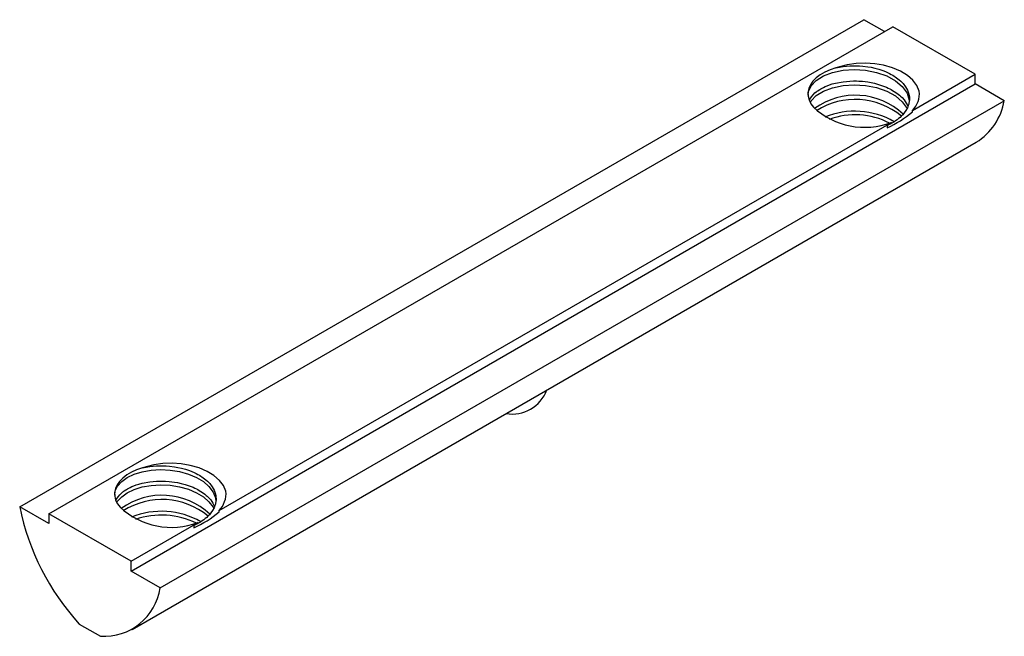
# Paper-space layout '_Изометрия' of a CAD drawing. Units: millimetres. Extents: x -33 to 33, y -22.9 to 18.4.
import ezdxf

# ---------------------------------------------------------------- set-up
doc = ezdxf.new("R2010")
doc.units = ezdxf.units.MM

psp = doc.layouts.new('_Изометрия')

# ---------------------------------------------------------------- linework, layer by layer
at = {"color": 7, "linetype": 'Continuous', "lineweight": 25}
for p, q in [((-32.987, -14.267), (23.582, 18.389)), ((-31.042, -14.736), (25.527, 17.92)), ((24.961, 17.594), (23.582, 18.389)), ((31.042, 14.736), (25.527, 17.92)), ((26.825, 12.302), (31.042, 14.736)), ((31.042, 14.083), (31.042, 14.736)), ((-25.527, -18.573), (31.042, 14.083)), ((32.987, 12.96), (31.042, 14.083)), ((-23.582, -19.696), (32.987, 12.96)), ((26.825, 12.209), (26.825, 12.302)), ((-19.632, -14.517), (25.421, 11.491)), ((25.421, 11.491), (25.147, 11.273)), ((25.147, 11.273), (25.147, 11.145)), ((25.342, 11.428), (25.373, 11.411)), ((-25.458, -22.482), (31.11, 10.174)), ((-31.042, -15.389), (-32.987, -14.267)), ((-25.527, -17.92), (-31.042, -14.736)), ((-31.042, -14.736), (-31.042, -15.389)), ((-19.632, -14.61), (-19.632, -14.517)), ((-25.527, -17.92), (-21.036, -15.328)), ((-21.036, -15.328), (-21.31, -15.546)), ((-21.31, -15.546), (-21.31, -15.674)), ((-21.106, -15.383), (-21.074, -15.403)), ((-25.527, -18.573), (-25.527, -17.92)), ((-23.582, -19.696), (-25.527, -18.573)), ((-28.991, -22.126), (-27.577, -22.942))]:
    psp.add_line(p, q, dxfattribs=at)
at = {"color": 7, "linetype": 'Continuous', "lineweight": 25, "flags": 128}
for points in [[(27.291, 13.601), (27.127, 13.974), (26.858, 14.326), (26.489, 14.647), (26.032, 14.927), (25.498, 15.158), (24.9, 15.33), (24.301, 15.432), (23.68, 15.474), (23.059, 15.454), (22.455, 15.372), (21.691, 15.16)], [(21.691, 15.16), (22.187, 15.252), (22.626, 15.293), (22.878, 15.302), (23.096, 15.3), (23.276, 15.293), (23.505, 15.276), (23.853, 15.233), (24.069, 15.195), (24.31, 15.141), (24.573, 15.07), (24.854, 14.976), (25.015, 14.912), (25.162, 14.849), (25.294, 14.785), (25.413, 14.723), (25.52, 14.663), (25.771, 14.499), (25.943, 14.366), (26.048, 14.272), (26.208, 14.105), (26.369, 13.894), (26.498, 13.66), (26.571, 13.466), (26.609, 13.303), (26.623, 13.203), (26.628, 13.102), (26.626, 13.001), (26.617, 12.901), (26.599, 12.8), (26.584, 12.735), (26.552, 12.629), (26.493, 12.483), (26.393, 12.3), (26.286, 12.145), (26.179, 12.018), (26.082, 11.917), (26, 11.84), (25.903, 11.757), (25.8, 11.678), (25.692, 11.601), (25.577, 11.527), (25.458, 11.457), (25.382, 11.416), (25.279, 11.363), (25.232, 11.341)], [(21.691, 15.16), (21.308, 15.029), (20.958, 14.871), (20.647, 14.687), (20.381, 14.482), (20.162, 14.258), (19.997, 14.02), (19.887, 13.771), (19.833, 13.516), (19.838, 13.259), (19.901, 13.005), (20.021, 12.758), (20.196, 12.522)], [(19.849, 13.333), (19.857, 13.565), (20.041, 13.959), (20.39, 14.318), (20.874, 14.618), (21.478, 14.849), (22.181, 14.996), (22.932, 15.047), (23.684, 15.002), (24.429, 14.856), (25.116, 14.614), (25.694, 14.298), (26.152, 13.912), (26.469, 13.467), (26.617, 12.996), (26.611, 12.869)], [(19.923, 12.986), (19.961, 13.065), (20.059, 13.218), (20.18, 13.361), (20.297, 13.475), (20.388, 13.551), (20.42, 13.576), (20.449, 13.598), (20.449, 13.598), (20.452, 13.599), (20.458, 13.604), (20.481, 13.62), (20.573, 13.684), (20.63, 13.719), (20.699, 13.76), (20.781, 13.805), (20.877, 13.854), (20.989, 13.907), (21.124, 13.963), (21.281, 14.021), (21.462, 14.079), (21.667, 14.134), (22.181, 14.23), (22.627, 14.273), (22.877, 14.281), (23.085, 14.28), (23.25, 14.274), (23.489, 14.257), (23.84, 14.214), (24.055, 14.177), (24.294, 14.125), (24.554, 14.055), (24.83, 13.964), (24.967, 13.911), (25.093, 13.859), (25.209, 13.806), (25.316, 13.754), (25.412, 13.703), (25.5, 13.653), (25.715, 13.518), (25.869, 13.404), (25.973, 13.319), (26.033, 13.265), (26.136, 13.164), (26.269, 13.011), (26.414, 12.801), (26.512, 12.608), (26.527, 12.567)], [(19.999, 12.848), (20.041, 12.938), (20.39, 13.298), (20.874, 13.598), (21.478, 13.828), (22.181, 13.975), (22.932, 14.026), (23.684, 13.981), (24.429, 13.835), (25.116, 13.594), (25.694, 13.277), (26.152, 12.891), (26.469, 12.446), (26.47, 12.442)], [(-24.766, -11.659), (-25.149, -11.79), (-25.499, -11.948), (-25.81, -12.132), (-26.076, -12.337), (-26.294, -12.561), (-26.46, -12.799), (-26.57, -13.048), (-26.623, -13.303), (-26.618, -13.56), (-26.556, -13.814), (-26.436, -14.061), (-26.261, -14.297)], [(-26.62, -13.486), (-26.588, -13.207), (-26.428, -12.878), (-26.152, -12.572), (-25.776, -12.304), (-25.317, -12.084), (-24.775, -11.916), (-24.172, -11.81), (-23.543, -11.772), (-22.914, -11.801), (-22.284, -11.901), (-21.682, -12.07), (-21.139, -12.301), (-20.681, -12.579), (-20.305, -12.907), (-20.029, -13.277), (-19.869, -13.669), (-19.843, -13.933)], [(-19.165, -13.218), (-19.33, -12.845), (-19.599, -12.493), (-19.968, -12.172), (-20.424, -11.892), (-20.959, -11.661), (-21.556, -11.489), (-22.156, -11.387), (-22.777, -11.345), (-23.398, -11.365), (-24.002, -11.447), (-24.766, -11.659)], [(-24.766, -11.659), (-24.27, -11.567), (-23.831, -11.526), (-23.579, -11.517), (-23.361, -11.519), (-23.181, -11.526), (-22.952, -11.543), (-22.604, -11.586), (-22.388, -11.624), (-22.147, -11.678), (-21.884, -11.749), (-21.603, -11.843), (-21.442, -11.907), (-21.295, -11.97), (-21.162, -12.034), (-21.043, -12.096), (-20.937, -12.156), (-20.686, -12.32), (-20.514, -12.453), (-20.409, -12.547), (-20.249, -12.714), (-20.088, -12.925), (-19.958, -13.159), (-19.886, -13.353), (-19.848, -13.516), (-19.834, -13.616), (-19.829, -13.717), (-19.831, -13.818), (-19.84, -13.918), (-19.858, -14.019), (-19.873, -14.084), (-19.905, -14.19), (-19.964, -14.336), (-20.064, -14.519), (-20.171, -14.674), (-20.278, -14.801), (-20.375, -14.902), (-20.457, -14.979), (-20.554, -15.062), (-20.657, -15.141), (-20.765, -15.218), (-20.88, -15.292), (-20.999, -15.362), (-21.075, -15.403), (-21.178, -15.456), (-21.225, -15.478)], [(-26.534, -13.833), (-26.496, -13.754), (-26.398, -13.601), (-26.277, -13.458), (-26.16, -13.344), (-26.068, -13.268), (-26.037, -13.243), (-26.008, -13.221), (-26.008, -13.221), (-26.005, -13.22), (-25.999, -13.215), (-25.976, -13.199), (-25.884, -13.135), (-25.827, -13.1), (-25.758, -13.059), (-25.676, -13.014), (-25.58, -12.965), (-25.468, -12.912), (-25.333, -12.856), (-25.176, -12.798), (-24.995, -12.74), (-24.79, -12.685), (-24.276, -12.589), (-23.83, -12.546), (-23.58, -12.538), (-23.372, -12.539), (-23.207, -12.545), (-22.968, -12.562), (-22.617, -12.605), (-22.402, -12.642), (-22.163, -12.695), (-21.903, -12.764), (-21.627, -12.855), (-21.49, -12.908), (-21.364, -12.96), (-21.248, -13.013), (-21.141, -13.065), (-21.045, -13.116), (-20.957, -13.166), (-20.742, -13.301), (-20.588, -13.415), (-20.484, -13.5), (-20.424, -13.554), (-20.321, -13.655), (-20.188, -13.808), (-20.043, -14.018), (-19.945, -14.211), (-19.93, -14.252)], [(-26.461, -13.966), (-26.428, -13.899), (-26.152, -13.592), (-25.776, -13.325), (-25.317, -13.105), (-24.775, -12.937), (-24.172, -12.831), (-23.543, -12.793), (-22.914, -12.822), (-22.284, -12.922), (-21.682, -13.091), (-21.139, -13.321), (-20.681, -13.599), (-20.305, -13.928), (-20.029, -14.298), (-19.992, -14.387)]]:
    psp.add_lwpolyline(points, dxfattribs=at)
at = {"color": 7, "linetype": 'Continuous', "lineweight": 25}
for centre, radius, start, end in [((23.016, 8.671), 4.655, 46.6586, 126.11958), ((25.687, 13.444), 1.612, 314.92276, 5.60589), ((23, 8.231), 4.814, 50.08663, 122.71987), ((28.898, 13.689), 4.153, 302.18772, 349.89961), ((23.649, 16.267), 5.094, 227.32607, 290.35392), ((22.977, 7.008), 5.246, 59.90718, 112.60185), ((22.994, 6.989), 5.023, 62.74424, 110.27655), ((22.219, 17.62), 7.106, 294.33663, 310.41338), ((0, -5.552), 2.5, 260.67601, 339.31861), ((-23.441, -18.148), 4.655, 46.6586, 126.11958), ((-23.448, -18.566), 4.793, 50.00453, 122.93931), ((-20.77, -13.375), 1.612, 314.92276, 5.60589), ((-16.825, -10.996), 16.489, 191.44182, 222.45255), ((-22.808, -10.552), 5.094, 227.32607, 290.35392), ((-23.48, -19.811), 5.246, 59.90718, 112.60185), ((-23.48, -20.201), 5.374, 64.26612, 108.92119), ((-24.238, -9.199), 7.106, 294.33663, 310.41338), ((-27.335, -19.159), 3.791, 266.33799, 351.85081)]:
    psp.add_arc(centre, radius, start, end, dxfattribs=at)

doc.saveas('drawing.dxf')
